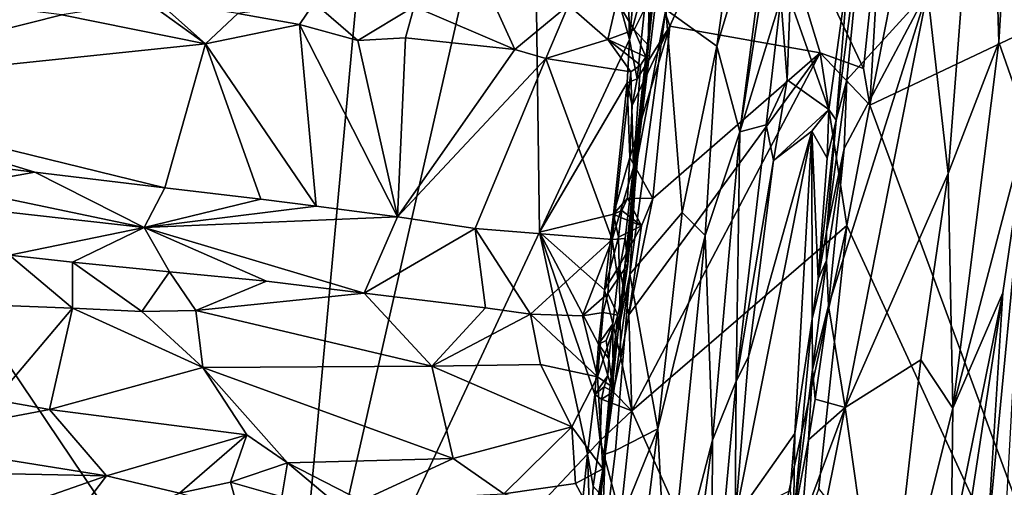
# Model space of a CAD drawing. Units: metres. Extents: x 21.3 to 29.9, y -9.5 to 16.
# Drawn here: x 25.5 to 27.3, y 1.7 to 2.5 of the extents above; entities that cross this region are included whole.
import ezdxf

# ---------------------------------------------------------------- set-up
doc = ezdxf.new("R2010")
doc.units = ezdxf.units.M

msp = doc.modelspace()

# ---------------------------------------------------------------- linework, layer by layer
at = {"layer": '1'}
for points in [[(25.9486, 1.1198, -1.5346), (24.7798, 2.8575, -1.5204), (26.2533, 4.4427, -1.5441)], [(26.2533, 4.4427, -1.5441), (26.4086, 3.1429, -1.539), (25.9486, 1.1198, -1.5346)], [(27.2556, 3.1878, -0.1807), (27.2769, 2.4852, -0.0856), (27.3256, 3.2976, -0.1304)], [(27.3256, 3.2976, -0.1304), (27.2769, 2.4852, -0.0856), (27.3299, 2.3326, 0.018)], [(27.1437, 2.5796, -0.2101), (27.1826, 2.2409, -0.1588), (27.2556, 3.1878, -0.1807)], [(27.2556, 3.1878, -0.1807), (27.1826, 2.2409, -0.1588), (27.2769, 2.4852, -0.0856)], [(26.4217, 2.1317, -1.5369), (25.9486, 1.1198, -1.5346), (26.4086, 3.1429, -1.539)], [(26.4217, 2.1317, -1.5369), (26.4086, 3.1429, -1.539), (26.5895, 2.4897, -1.5366)], [(26.4086, 3.1429, -1.539), (26.5842, 2.7101, -1.5375), (26.5895, 2.4897, -1.5366)], [(26.7947, 2.3184, -0.5154), (26.871, 2.5661, -0.3766), (26.9134, 3.0771, -0.4026)], [(26.8636, 2.8484, -0.4873), (26.7947, 2.3184, -0.5154), (26.9134, 3.0771, -0.4026)], [(27.0604, 2.7735, -1.5213), (27.167, 3.0256, -1.4437), (27.0369, 2.3677, -1.5051)], [(27.167, 3.0256, -1.4437), (28.3932, 3.01, -0.2168), (27.0369, 2.3677, -1.5051)], [(27.0369, 2.3677, -1.5051), (28.3932, 3.01, -0.2168), (27.6255, 0.7727, -0.7493)], [(26.6327, 2.5789, -0.8208), (26.5682, 1.9476, -0.7705), (26.6636, 2.8605, -0.7947)], [(26.6636, 2.8605, -0.7947), (26.5682, 1.9476, -0.7705), (26.602, 2.2559, -0.7064)], [(26.6636, 2.8605, -0.7947), (26.602, 2.2559, -0.7064), (26.6481, 2.6454, -0.7011)], [(26.6644, 2.5146, -1.5261), (26.626, 2.6279, -1.5132), (26.8228, 2.8646, -1.5332)], [(26.9443, 2.4651, -1.5247), (26.6644, 2.5146, -1.5261), (26.8228, 2.8646, -1.5332)], [(26.9443, 2.4651, -1.5247), (26.8228, 2.8646, -1.5332), (27.0251, 2.4361, -1.5211)], [(27.0251, 2.4361, -1.5211), (26.8228, 2.8646, -1.5332), (27.0604, 2.7735, -1.5213)], [(25.9486, 1.1198, -1.5346), (24.0207, -0.0212, -1.5019), (24.7798, 2.8575, -1.5204)], [(26.7521, 2.4772, -0.5988), (26.7947, 2.3184, -0.5154), (26.8636, 2.8484, -0.4873)], [(26.7857, 2.7138, -0.5911), (26.7521, 2.4772, -0.5988), (26.8636, 2.8484, -0.4873)], [(27.0251, 2.4361, -1.5211), (27.0604, 2.7735, -1.5213), (27.0369, 2.3677, -1.5051)], [(26.9742, 2.3398, -0.3469), (26.9939, 2.4146, -0.2676), (27.0273, 2.7586, -0.2687)], [(26.9972, 2.6225, -0.3681), (26.9742, 2.3398, -0.3469), (27.0273, 2.7586, -0.2687)], [(27.0273, 2.7586, -0.2687), (26.9939, 2.4146, -0.2676), (27.1437, 2.5796, -0.2101)], [(26.6568, 2.5456, -0.6767), (26.7521, 2.4772, -0.5988), (26.7857, 2.7138, -0.5911)], [(26.5895, 2.4897, -1.5366), (26.5842, 2.7101, -1.5375), (26.5976, 2.5778, -1.5367)], [(26.6481, 2.6454, -0.7011), (26.602, 2.2559, -0.7064), (26.6568, 2.5456, -0.6767)], [(26.5895, 2.4897, -1.5366), (26.5976, 2.5778, -1.5367), (26.626, 2.6279, -1.5132)], [(26.6035, 2.4166, -1.514), (26.5895, 2.4897, -1.5366), (26.626, 2.6279, -1.5132)], [(26.6035, 2.4166, -1.514), (26.626, 2.6279, -1.5132), (26.6644, 2.5146, -1.5261)], [(26.8886, 2.5629, -0.3627), (26.9603, 2.3594, -0.3704), (26.9972, 2.6225, -0.3681)], [(26.9603, 2.3594, -0.3704), (26.9742, 2.3398, -0.3469), (26.9972, 2.6225, -0.3681)], [(25.2922, 2.566, -0.9652), (24.9801, 2.3962, -0.9654), (25.5331, 2.5357, -0.9717)], [(26.189, 2.551, -0.9181), (26.3761, 2.4711, -0.9845), (26.3315, 2.5699, -0.8704)], [(26.3315, 2.5699, -0.8704), (26.3761, 2.4711, -0.9845), (26.476, 2.5538, -0.8767)], [(26.5863, 2.0722, -0.924), (26.5682, 1.9476, -0.7705), (26.6327, 2.5789, -0.8208)], [(26.5863, 2.0722, -0.924), (26.6327, 2.5789, -0.8208), (26.624, 2.4792, -0.8746)], [(26.6258, 2.5641, -0.848), (26.624, 2.4792, -0.8746), (26.6327, 2.5789, -0.8208)], [(26.7947, 2.3184, -0.5154), (26.8436, 2.3311, -0.3834), (26.871, 2.5661, -0.3766)], [(26.871, 2.5661, -0.3766), (26.8436, 2.3311, -0.3834), (26.883, 2.4149, -0.3607)], [(26.871, 2.5661, -0.3766), (26.883, 2.4149, -0.3607), (26.8886, 2.5629, -0.3627)], [(26.9888, 2.287, -0.2608), (26.9595, 1.9942, -0.261), (27.1437, 2.5796, -0.2101)], [(27.1437, 2.5796, -0.2101), (26.9595, 1.9942, -0.261), (26.9905, 1.8056, -0.2423)], [(26.9939, 2.4146, -0.2676), (26.9888, 2.287, -0.2608), (27.1437, 2.5796, -0.2101)], [(27.1437, 2.5796, -0.2101), (26.9905, 1.8056, -0.2423), (27.1826, 2.2409, -0.1588)], [(25.5331, 2.5357, -0.9717), (25.8008, 2.4821, -0.9776), (25.6921, 2.56, -0.9727)], [(25.6921, 2.56, -0.9727), (25.8008, 2.4821, -0.9776), (25.7117, 2.5604, -0.9729)], [(25.7117, 2.5604, -0.9729), (25.8008, 2.4821, -0.9776), (25.8605, 2.538, -0.976)], [(26.0027, 2.5583, -0.9275), (25.8605, 2.538, -0.976), (25.9754, 2.5178, -0.9804)], [(26.0842, 2.488, -0.9813), (26.0027, 2.5583, -0.9275), (25.9754, 2.5178, -0.9804)], [(26.189, 2.551, -0.9181), (26.0027, 2.5583, -0.9275), (26.0842, 2.488, -0.9813)], [(26.1729, 2.4931, -0.9826), (26.189, 2.551, -0.9181), (26.0842, 2.488, -0.9813)], [(26.1729, 2.4931, -0.9826), (26.3761, 2.4711, -0.9845), (26.189, 2.551, -0.9181)], [(26.3761, 2.4711, -0.9845), (26.434, 2.4543, -0.9849), (26.476, 2.5538, -0.8767)], [(26.5489, 2.49, -0.9304), (26.476, 2.5538, -0.8767), (26.434, 2.4543, -0.9849)], [(26.476, 2.5538, -0.8767), (26.5489, 2.49, -0.9304), (26.5657, 2.5613, -0.8672)], [(26.598, 2.508, -0.8953), (26.5657, 2.5613, -0.8672), (26.5489, 2.49, -0.9304)], [(26.5657, 2.5613, -0.8672), (26.598, 2.508, -0.8953), (26.6258, 2.5641, -0.848)], [(26.6258, 2.5641, -0.848), (26.598, 2.508, -0.8953), (26.624, 2.4792, -0.8746)], [(26.8886, 2.5629, -0.3627), (26.883, 2.4149, -0.3607), (26.9603, 2.3594, -0.3704)], [(24.9801, 2.3962, -0.9654), (25.8008, 2.4821, -0.9776), (25.5331, 2.5357, -0.9717)], [(25.8605, 2.538, -0.976), (25.8008, 2.4821, -0.9776), (25.9754, 2.5178, -0.9804)], [(26.602, 2.2559, -0.7064), (26.59, 2.0534, -0.6836), (26.6568, 2.5456, -0.6767)], [(26.59, 2.0534, -0.6836), (26.6876, 2.1678, -0.6305), (26.6568, 2.5456, -0.6767)], [(26.6568, 2.5456, -0.6767), (26.6876, 2.1678, -0.6305), (26.7521, 2.4772, -0.5988)], [(25.9754, 2.5178, -0.9804), (25.8008, 2.4821, -0.9776), (26.0064, 2.1801, -0.9784)], [(25.9754, 2.5178, -0.9804), (26.0064, 2.1801, -0.9784), (26.1581, 2.16, -0.9823)], [(26.0842, 2.488, -0.9813), (25.9754, 2.5178, -0.9804), (26.1581, 2.16, -0.9823)], [(26.5901, 2.2705, -1.5116), (26.5946, 2.3674, -1.5103), (26.6644, 2.5146, -1.5261)], [(26.6326, 2.1939, -1.5253), (26.5901, 2.2705, -1.5116), (26.6644, 2.5146, -1.5261)], [(26.5946, 2.3674, -1.5103), (26.6035, 2.4166, -1.514), (26.6644, 2.5146, -1.5261)], [(26.6326, 2.1939, -1.5253), (26.6644, 2.5146, -1.5261), (26.9443, 2.4651, -1.5247)], [(26.0842, 2.488, -0.9813), (26.1581, 2.16, -0.9823), (26.1729, 2.4931, -0.9826)], [(26.3761, 2.4711, -0.9845), (26.1729, 2.4931, -0.9826), (26.1581, 2.16, -0.9823)], [(26.6199, 2.4578, -0.9402), (26.598, 2.508, -0.8953), (26.5489, 2.49, -0.9304)], [(26.598, 2.508, -0.8953), (26.6199, 2.4578, -0.9402), (26.624, 2.4792, -0.8746)], [(24.9801, 2.3962, -0.9654), (25.7249, 2.2141, -0.9739), (25.8008, 2.4821, -0.9776)], [(25.7249, 2.2141, -0.9739), (25.9035, 2.1928, -0.9774), (25.8008, 2.4821, -0.9776)], [(25.8008, 2.4821, -0.9776), (25.9035, 2.1928, -0.9774), (26.0064, 2.1801, -0.9784)], [(26.4217, 2.1317, -1.5369), (26.5895, 2.4897, -1.5366), (26.5848, 2.4094, -1.5356)], [(26.434, 2.4543, -0.9849), (26.5921, 2.4295, -0.9877), (26.5489, 2.49, -0.9304)], [(26.6199, 2.4578, -0.9402), (26.5489, 2.49, -0.9304), (26.6099, 2.442, -0.9759)], [(26.6099, 2.442, -0.9759), (26.5489, 2.49, -0.9304), (26.5921, 2.4295, -0.9877)], [(26.5848, 2.4094, -1.5356), (26.5895, 2.4897, -1.5366), (26.6035, 2.4166, -1.514)], [(26.6199, 2.4578, -0.9402), (26.5863, 2.0722, -0.924), (26.624, 2.4792, -0.8746)], [(26.6876, 2.1678, -0.6305), (26.7302, 2.1251, -0.5808), (26.7521, 2.4772, -0.5988)], [(26.7521, 2.4772, -0.5988), (26.7302, 2.1251, -0.5808), (26.7947, 2.3184, -0.5154)], [(27.1826, 2.2409, -0.1588), (27.1908, 1.804, -0.1027), (27.2769, 2.4852, -0.0856)], [(27.2769, 2.4852, -0.0856), (27.1908, 1.804, -0.1027), (27.3299, 2.3326, 0.018)], [(26.3761, 2.4711, -0.9845), (26.1581, 2.16, -0.9823), (26.434, 2.4543, -0.9849)], [(26.5968, 2.2524, -0.9816), (26.5863, 2.0722, -0.924), (26.6199, 2.4578, -0.9402)], [(26.5884, 1.9774, -1.5217), (26.6326, 2.1939, -1.5253), (26.9443, 2.4651, -1.5247)], [(26.594, 1.7991, -1.5242), (26.5884, 1.9774, -1.5217), (26.9443, 2.4651, -1.5247)], [(26.594, 1.7991, -1.5242), (26.9443, 2.4651, -1.5247), (26.9935, 2.1436, -1.5207)], [(26.6099, 2.442, -0.9759), (26.5968, 2.2524, -0.9816), (26.6199, 2.4578, -0.9402)], [(26.9935, 2.1436, -1.5207), (26.9443, 2.4651, -1.5247), (27.0369, 2.3677, -1.5051)], [(26.9443, 2.4651, -1.5247), (27.0251, 2.4361, -1.5211), (27.0369, 2.3677, -1.5051)], [(26.1581, 2.16, -0.9823), (26.3023, 2.1382, -0.9814), (26.434, 2.4543, -0.9849)], [(26.434, 2.4543, -0.9849), (26.3023, 2.1382, -0.9814), (26.5574, 2.1178, -0.9877)], [(26.434, 2.4543, -0.9849), (26.5574, 2.1178, -0.9877), (26.5921, 2.4295, -0.9877)], [(26.5921, 2.4295, -0.9877), (26.5968, 2.2524, -0.9816), (26.6099, 2.442, -0.9759)], [(26.5921, 2.4295, -0.9877), (26.5574, 2.1178, -0.9877), (26.5968, 2.2524, -0.9816)], [(26.5598, 2.165, -1.5351), (26.4217, 2.1317, -1.5369), (26.5848, 2.4094, -1.5356)], [(26.5598, 2.165, -1.5351), (26.5848, 2.4094, -1.5356), (26.5901, 2.2705, -1.5116)], [(26.5848, 2.4094, -1.5356), (26.6035, 2.4166, -1.514), (26.5946, 2.3674, -1.5103)], [(26.5901, 2.2705, -1.5116), (26.5848, 2.4094, -1.5356), (26.5946, 2.3674, -1.5103)], [(26.8436, 2.3311, -0.3834), (26.8572, 2.2646, -0.3623), (26.883, 2.4149, -0.3607)], [(26.883, 2.4149, -0.3607), (26.8572, 2.2646, -0.3623), (26.9603, 2.3594, -0.3704)], [(26.9742, 2.3398, -0.3469), (26.9562, 2.1323, -0.3011), (26.9939, 2.4146, -0.2676)], [(26.9939, 2.4146, -0.2676), (26.9562, 2.1323, -0.3011), (26.9888, 2.287, -0.2608)], [(24.9801, 2.3962, -0.9654), (25.3118, 2.2637, -0.9668), (25.4829, 2.243, -0.9706)], [(25.4829, 2.243, -0.9706), (25.7249, 2.2141, -0.9739), (24.9801, 2.3962, -0.9654)], [(27.6255, 0.7727, -0.7493), (26.9935, 2.1436, -1.5207), (27.0369, 2.3677, -1.5051)], [(26.8572, 2.2646, -0.3623), (26.9287, 2.3196, -0.36), (26.9603, 2.3594, -0.3704)], [(26.9603, 2.3594, -0.3704), (26.9287, 2.3196, -0.36), (26.9575, 2.2691, -0.3686)], [(26.9603, 2.3594, -0.3704), (26.9575, 2.2691, -0.3686), (26.9742, 2.3398, -0.3469)], [(26.7877, 1.8543, -0.3943), (26.8436, 2.3311, -0.3834), (26.7947, 2.3184, -0.5154)], [(26.8436, 2.3311, -0.3834), (26.7877, 1.8543, -0.3943), (26.8572, 2.2646, -0.3623)], [(26.9575, 2.2691, -0.3686), (26.9404, 2.0446, -0.3501), (26.9742, 2.3398, -0.3469)], [(26.9742, 2.3398, -0.3469), (26.9404, 2.0446, -0.3501), (26.9562, 2.1323, -0.3011)], [(27.1908, 1.804, -0.1027), (27.2843, 2.0184, 0.0003), (27.3299, 2.3326, 0.018)], [(27.2547, 1.5522, 0.0384), (27.2893, 1.5887, 0.1788), (27.3299, 2.3326, 0.018)], [(27.2843, 2.0184, 0.0003), (27.2547, 1.5522, 0.0384), (27.3299, 2.3326, 0.018)], [(26.7302, 2.1251, -0.5808), (26.744, 1.7446, -0.4953), (26.7947, 2.3184, -0.5154)], [(26.7947, 2.3184, -0.5154), (26.744, 1.7446, -0.4953), (26.7877, 1.8543, -0.3943)], [(26.8106, 1.8998, -0.3668), (26.7859, 1.5992, -0.3619), (26.9287, 2.3196, -0.36)], [(26.9287, 2.3196, -0.36), (26.7859, 1.5992, -0.3619), (26.897, 1.7571, -0.3702)], [(26.8572, 2.2646, -0.3623), (26.8106, 1.8998, -0.3668), (26.9287, 2.3196, -0.36)], [(26.9287, 2.3196, -0.36), (26.897, 1.7571, -0.3702), (26.929, 1.9704, -0.3679)], [(26.9287, 2.3196, -0.36), (26.929, 1.9704, -0.3679), (26.9404, 2.0446, -0.3501)], [(26.9575, 2.2691, -0.3686), (26.9287, 2.3196, -0.36), (26.9404, 2.0446, -0.3501)], [(26.9562, 2.1323, -0.3011), (26.9562, 2.0785, -0.2701), (26.9888, 2.287, -0.2608)], [(26.9888, 2.287, -0.2608), (26.9562, 2.0785, -0.2701), (26.9595, 1.9942, -0.261)], [(25.3118, 2.2637, -0.9668), (25.3275, 2.215, -0.9368), (25.4829, 2.243, -0.9706)], [(26.5855, 2.1948, -1.5132), (26.5598, 2.165, -1.5351), (26.5901, 2.2705, -1.5116)], [(26.5682, 1.9476, -0.7705), (26.59, 2.0534, -0.6836), (26.602, 2.2559, -0.7064)], [(26.5855, 2.1948, -1.5132), (26.5901, 2.2705, -1.5116), (26.6326, 2.1939, -1.5253)], [(26.8572, 2.2646, -0.3623), (26.7877, 1.8543, -0.3943), (26.8106, 1.8998, -0.3668)], [(25.3275, 2.215, -0.9368), (25.6867, 2.1402, -0.914), (25.4829, 2.243, -0.9706)], [(25.4829, 2.243, -0.9706), (25.6867, 2.1402, -0.914), (25.7249, 2.2141, -0.9739)], [(26.5574, 2.1178, -0.9877), (26.5816, 2.1199, -0.9851), (26.5968, 2.2524, -0.9816)], [(26.5968, 2.2524, -0.9816), (26.5816, 2.1199, -0.9851), (26.5863, 2.0722, -0.924)], [(26.9905, 1.8056, -0.2423), (27.1315, 1.8941, -0.1687), (27.1826, 2.2409, -0.1588)], [(27.1315, 1.8941, -0.1687), (27.1908, 1.804, -0.1027), (27.1826, 2.2409, -0.1588)], [(25.3275, 2.215, -0.9368), (25.184, 2.1966, -0.9096), (25.6867, 2.1402, -0.914)], [(25.7249, 2.2141, -0.9739), (25.6867, 2.1402, -0.914), (25.9035, 2.1928, -0.9774)], [(25.184, 2.1966, -0.9096), (25.436, 2.0884, -0.8369), (25.6867, 2.1402, -0.914)], [(25.9035, 2.1928, -0.9774), (25.6867, 2.1402, -0.914), (26.0064, 2.1801, -0.9784)], [(26.0064, 2.1801, -0.9784), (25.6867, 2.1402, -0.914), (26.1581, 2.16, -0.9823)], [(26.5598, 2.165, -1.5351), (26.5855, 2.1948, -1.5132), (26.5753, 2.1721, -1.5139)], [(26.5753, 2.1721, -1.5139), (26.5855, 2.1948, -1.5132), (26.6117, 2.1432, -1.5238)], [(26.6117, 2.1432, -1.5238), (26.5855, 2.1948, -1.5132), (26.6326, 2.1939, -1.5253)], [(26.5884, 1.9774, -1.5217), (26.6117, 2.1432, -1.5238), (26.6326, 2.1939, -1.5253)], [(26.5431, 2.0239, -1.5362), (26.4217, 2.1317, -1.5369), (26.5598, 2.165, -1.5351)], [(26.5431, 2.0239, -1.5362), (26.5598, 2.165, -1.5351), (26.5687, 2.1221, -1.5128)], [(26.5733, 2.1586, -1.4969), (26.5598, 2.165, -1.5351), (26.5753, 2.1721, -1.5139)], [(26.5687, 2.1221, -1.5128), (26.5598, 2.165, -1.5351), (26.5733, 2.1586, -1.4969)], [(26.5733, 2.1586, -1.4969), (26.5753, 2.1721, -1.5139), (26.6117, 2.1432, -1.5238)], [(26.59, 2.0534, -0.6836), (26.6419, 1.7658, -0.6318), (26.6876, 2.1678, -0.6305)], [(26.6876, 2.1678, -0.6305), (26.6419, 1.7658, -0.6318), (26.7302, 2.1251, -0.5808)], [(25.6867, 2.1402, -0.914), (26.0957, 2.0177, -0.8481), (26.1581, 2.16, -0.9823)], [(26.1581, 2.16, -0.9823), (26.0957, 2.0177, -0.8481), (26.3023, 2.1382, -0.9814)], [(26.5687, 2.1221, -1.5128), (26.5733, 2.1586, -1.4969), (26.6117, 2.1432, -1.5238)], [(26.8123, 1.3097, -1.5212), (26.594, 1.7991, -1.5242), (26.9935, 2.1436, -1.5207)], [(26.8123, 1.3097, -1.5212), (26.9935, 2.1436, -1.5207), (26.9414, 1.6545, -1.5194)], [(26.9414, 1.6545, -1.5194), (26.9935, 2.1436, -1.5207), (27.6255, 0.7727, -0.7493)], [(25.6867, 2.1402, -0.914), (25.436, 2.0884, -0.8369), (25.5529, 2.0756, -0.8423)], [(25.6867, 2.1402, -0.914), (25.5529, 2.0756, -0.8423), (25.7333, 2.0576, -0.8483)], [(25.6867, 2.1402, -0.914), (25.7333, 2.0576, -0.8483), (25.9139, 2.0404, -0.8507)], [(25.6867, 2.1402, -0.914), (25.9139, 2.0404, -0.8507), (26.0957, 2.0177, -0.8481)], [(25.9486, 1.1198, -1.5346), (26.4217, 2.1317, -1.5369), (26.5113, 1.7182, -1.5346)], [(26.3023, 2.1382, -0.9814), (26.0957, 2.0177, -0.8481), (26.3218, 1.9905, -0.8493)], [(26.3023, 2.1382, -0.9814), (26.3218, 1.9905, -0.8493), (26.4052, 1.979, -0.8497)], [(26.3023, 2.1382, -0.9814), (26.4052, 1.979, -0.8497), (26.5574, 2.1178, -0.9877)], [(26.5316, 1.9233, -1.5358), (26.4217, 2.1317, -1.5369), (26.5431, 2.0239, -1.5362)], [(26.5113, 1.7182, -1.5346), (26.4217, 2.1317, -1.5369), (26.5247, 1.8292, -1.5343)], [(26.5247, 1.8292, -1.5343), (26.4217, 2.1317, -1.5369), (26.5316, 1.9233, -1.5358)], [(26.5702, 2.0685, -1.4955), (26.5687, 2.1221, -1.5128), (26.6117, 2.1432, -1.5238)], [(26.5884, 1.9774, -1.5217), (26.5702, 2.0685, -1.4955), (26.6117, 2.1432, -1.5238)], [(26.6419, 1.7658, -0.6318), (26.6594, 1.4204, -0.5772), (26.7302, 2.1251, -0.5808)], [(26.7302, 2.1251, -0.5808), (26.6594, 1.4204, -0.5772), (26.744, 1.7446, -0.4953)], [(26.9404, 2.0446, -0.3501), (26.9562, 2.0785, -0.2701), (26.9562, 2.1323, -0.3011)], [(26.4052, 1.979, -0.8497), (26.502, 1.9756, -0.8524), (26.5574, 2.1178, -0.9877)], [(26.5574, 2.1178, -0.9877), (26.502, 1.9756, -0.8524), (26.5494, 2.0174, -0.8979)], [(26.5702, 2.0685, -1.4955), (26.5431, 2.0239, -1.5362), (26.5687, 2.1221, -1.5128)], [(26.5574, 2.1178, -0.9877), (26.5494, 2.0174, -0.8979), (26.5676, 2.0446, -0.9289)], [(26.5816, 2.1199, -0.9851), (26.5574, 2.1178, -0.9877), (26.5676, 2.0446, -0.9289)], [(26.5816, 2.1199, -0.9851), (26.5676, 2.0446, -0.9289), (26.5863, 2.0722, -0.924)], [(25.436, 2.0884, -0.8369), (25.2006, 2.0035, -0.8138), (25.5533, 1.9901, -0.8205)], [(25.436, 2.0884, -0.8369), (25.5533, 1.9901, -0.8205), (25.5529, 2.0756, -0.8423)], [(25.5529, 2.0756, -0.8423), (25.5533, 1.9901, -0.8205), (25.6823, 1.9842, -0.825)], [(25.5529, 2.0756, -0.8423), (25.6823, 1.9842, -0.825), (25.7333, 2.0576, -0.8483)], [(26.5494, 2.0174, -0.8979), (26.5677, 1.9773, -0.8598), (26.5863, 2.0722, -0.924)], [(26.5863, 2.0722, -0.924), (26.5676, 2.0446, -0.9289), (26.5494, 2.0174, -0.8979)], [(26.5682, 1.9476, -0.7705), (26.5863, 2.0722, -0.924), (26.5677, 1.9773, -0.8598)], [(26.9404, 2.0446, -0.3501), (26.929, 1.9704, -0.3679), (26.9562, 2.0785, -0.2701)], [(26.929, 1.9704, -0.3679), (26.9301, 1.8757, -0.298), (26.9562, 2.0785, -0.2701)], [(26.9562, 2.0785, -0.2701), (26.9301, 1.8757, -0.298), (26.9595, 1.9942, -0.261)], [(25.7333, 2.0576, -0.8483), (25.6823, 1.9842, -0.825), (25.7824, 1.9856, -0.8271)], [(25.7333, 2.0576, -0.8483), (25.7824, 1.9856, -0.8271), (25.9139, 2.0404, -0.8507)], [(26.5585, 1.961, -1.4986), (26.5431, 2.0239, -1.5362), (26.5702, 2.0685, -1.4955)], [(26.59, 2.0534, -0.6836), (26.5443, 1.7183, -0.7151), (26.5632, 1.7255, -0.6765)], [(26.5682, 1.9476, -0.7705), (26.5443, 1.7183, -0.7151), (26.59, 2.0534, -0.6836)], [(26.5585, 1.961, -1.4986), (26.5702, 2.0685, -1.4955), (26.5735, 1.898, -1.5177)], [(26.59, 2.0534, -0.6836), (26.5632, 1.7255, -0.6765), (26.6419, 1.7658, -0.6318)], [(26.5735, 1.898, -1.5177), (26.5702, 2.0685, -1.4955), (26.5884, 1.9774, -1.5217)], [(25.9139, 2.0404, -0.8507), (25.7824, 1.9856, -0.8271), (26.0957, 2.0177, -0.8481)], [(26.0957, 2.0177, -0.8481), (25.7824, 1.9856, -0.8271), (26.2219, 1.8823, -0.8249)], [(26.3218, 1.9905, -0.8493), (26.0957, 2.0177, -0.8481), (26.2219, 1.8823, -0.8249)], [(26.5494, 2.0174, -0.8979), (26.502, 1.9756, -0.8524), (26.5405, 1.982, -0.8632)], [(26.5316, 1.9233, -1.5358), (26.5431, 2.0239, -1.5362), (26.5585, 1.961, -1.4986)], [(26.5494, 2.0174, -0.8979), (26.5405, 1.982, -0.8632), (26.5677, 1.9773, -0.8598)], [(27.1809, 1.3409, -0.0532), (27.2547, 1.5522, 0.0384), (27.2843, 2.0184, 0.0003)], [(27.188, 1.5456, -0.0715), (27.1809, 1.3409, -0.0532), (27.2843, 2.0184, 0.0003)], [(27.1908, 1.804, -0.1027), (27.188, 1.5456, -0.0715), (27.2843, 2.0184, 0.0003)], [(25.2006, 2.0035, -0.8138), (25.4089, 1.8196, -0.817), (25.5533, 1.9901, -0.8205)], [(25.4089, 1.8196, -0.817), (25.5102, 1.8017, -0.8179), (25.5533, 1.9901, -0.8205)], [(25.5533, 1.9901, -0.8205), (25.5102, 1.8017, -0.8179), (25.7955, 1.88, -0.8188)], [(25.5533, 1.9901, -0.8205), (25.7955, 1.88, -0.8188), (25.6823, 1.9842, -0.825)], [(25.6823, 1.9842, -0.825), (25.7955, 1.88, -0.8188), (25.7824, 1.9856, -0.8271)], [(25.7955, 1.88, -0.8188), (26.2219, 1.8823, -0.8249), (25.7824, 1.9856, -0.8271)], [(26.3218, 1.9905, -0.8493), (26.2219, 1.8823, -0.8249), (26.4052, 1.979, -0.8497)], [(26.2219, 1.8823, -0.8249), (26.4241, 1.8853, -0.8359), (26.4052, 1.979, -0.8497)], [(26.4052, 1.979, -0.8497), (26.4241, 1.8853, -0.8359), (26.5299, 1.8622, -0.8295)], [(26.502, 1.9756, -0.8524), (26.4052, 1.979, -0.8497), (26.5299, 1.8622, -0.8295)], [(26.502, 1.9756, -0.8524), (26.5299, 1.8622, -0.8295), (26.5405, 1.982, -0.8632)], [(26.5405, 1.982, -0.8632), (26.5299, 1.8622, -0.8295), (26.5677, 1.9773, -0.8598)], [(26.9301, 1.8757, -0.298), (26.935, 1.8208, -0.263), (26.9595, 1.9942, -0.261)], [(26.935, 1.8208, -0.263), (26.9905, 1.8056, -0.2423), (26.9595, 1.9942, -0.261)], [(26.5677, 1.9773, -0.8598), (26.5299, 1.8622, -0.8295), (26.5537, 1.8463, -0.8228)], [(26.5461, 1.9299, -1.5165), (26.5316, 1.9233, -1.5358), (26.5585, 1.961, -1.4986)], [(26.5461, 1.9299, -1.5165), (26.5585, 1.961, -1.4986), (26.5511, 1.8956, -1.5003)], [(26.5511, 1.8956, -1.5003), (26.5585, 1.961, -1.4986), (26.5592, 1.8342, -1.5115)], [(26.5677, 1.9773, -0.8598), (26.5537, 1.8463, -0.8228), (26.5682, 1.9476, -0.7705)], [(26.5592, 1.8342, -1.5115), (26.5585, 1.961, -1.4986), (26.5735, 1.898, -1.5177)], [(26.594, 1.7991, -1.5242), (26.5735, 1.898, -1.5177), (26.5884, 1.9774, -1.5217)], [(26.897, 1.7571, -0.3702), (26.8948, 1.5962, -0.3544), (26.929, 1.9704, -0.3679)], [(26.929, 1.9704, -0.3679), (26.8948, 1.5962, -0.3544), (26.9301, 1.8757, -0.298)], [(26.5537, 1.8463, -0.8228), (26.54, 1.6911, -0.8241), (26.5682, 1.9476, -0.7705)], [(26.54, 1.6911, -0.8241), (26.5443, 1.7183, -0.7151), (26.5682, 1.9476, -0.7705)], [(26.5511, 1.8956, -1.5003), (26.5316, 1.9233, -1.5358), (26.5461, 1.9299, -1.5165)], [(26.5247, 1.8292, -1.5343), (26.5316, 1.9233, -1.5358), (26.5494, 1.865, -1.5003)], [(26.5494, 1.865, -1.5003), (26.5316, 1.9233, -1.5358), (26.5511, 1.8956, -1.5003)], [(26.5494, 1.865, -1.5003), (26.5511, 1.8956, -1.5003), (26.5592, 1.8342, -1.5115)], [(26.5592, 1.8342, -1.5115), (26.5735, 1.898, -1.5177), (26.594, 1.7991, -1.5242)], [(26.8106, 1.8998, -0.3668), (26.7877, 1.8543, -0.3943), (26.7859, 1.5992, -0.3619)], [(26.9905, 1.8056, -0.2423), (27.0635, 1.292, -0.1728), (27.1315, 1.8941, -0.1687)], [(27.1315, 1.8941, -0.1687), (27.0635, 1.292, -0.1728), (27.1908, 1.804, -0.1027)], [(25.7955, 1.88, -0.8188), (25.5102, 1.8017, -0.8179), (25.8774, 1.7545, -0.8237)], [(25.7955, 1.88, -0.8188), (26.2614, 1.7107, -0.8327), (26.2219, 1.8823, -0.8249)], [(25.8774, 1.7545, -0.8237), (25.9532, 1.7024, -0.8313), (25.7955, 1.88, -0.8188)], [(25.7955, 1.88, -0.8188), (25.9532, 1.7024, -0.8313), (26.2614, 1.7107, -0.8327)], [(26.4241, 1.8853, -0.8359), (26.2219, 1.8823, -0.8249), (26.4821, 1.7691, -0.8333)], [(26.2219, 1.8823, -0.8249), (26.2614, 1.7107, -0.8327), (26.4821, 1.7691, -0.8333)], [(26.4241, 1.8853, -0.8359), (26.4821, 1.7691, -0.8333), (26.5299, 1.8622, -0.8295)], [(26.9301, 1.8757, -0.298), (26.8948, 1.5962, -0.3544), (26.9227, 1.7452, -0.2693)], [(26.9301, 1.8757, -0.298), (26.9227, 1.7452, -0.2693), (26.935, 1.8208, -0.263)], [(26.5299, 1.8622, -0.8295), (26.4821, 1.7691, -0.8333), (26.54, 1.6911, -0.8241)], [(26.5247, 1.8292, -1.5343), (26.5494, 1.865, -1.5003), (26.5423, 1.844, -1.5084)], [(26.5299, 1.8622, -0.8295), (26.54, 1.6911, -0.8241), (26.5537, 1.8463, -0.8228)], [(26.5423, 1.844, -1.5084), (26.5494, 1.865, -1.5003), (26.5592, 1.8342, -1.5115)], [(26.744, 1.7446, -0.4953), (26.7423, 1.3536, -0.3816), (26.7877, 1.8543, -0.3943)], [(26.7877, 1.8543, -0.3943), (26.7423, 1.3536, -0.3816), (26.7859, 1.5992, -0.3619)], [(26.5376, 1.8208, -1.5083), (26.5247, 1.8292, -1.5343), (26.5423, 1.844, -1.5084)], [(26.5376, 1.8208, -1.5083), (26.5423, 1.844, -1.5084), (26.5592, 1.8342, -1.5115)], [(26.5376, 1.8208, -1.5083), (26.5592, 1.8342, -1.5115), (26.594, 1.7991, -1.5242)], [(25.4089, 1.8196, -0.817), (25.2059, 1.744, -0.8337), (25.5102, 1.8017, -0.8179)], [(26.5113, 1.7182, -1.5346), (26.5247, 1.8292, -1.5343), (26.5348, 1.7438, -1.5073)], [(26.5348, 1.7438, -1.5073), (26.5247, 1.8292, -1.5343), (26.5376, 1.8208, -1.5083)], [(26.5348, 1.7438, -1.5073), (26.5376, 1.8208, -1.5083), (26.594, 1.7991, -1.5242)], [(26.935, 1.8208, -0.263), (26.9227, 1.7452, -0.2693), (26.9905, 1.8056, -0.2423)], [(25.2059, 1.744, -0.8337), (25.6165, 1.678, -0.8412), (25.5102, 1.8017, -0.8179)], [(25.5102, 1.8017, -0.8179), (25.6165, 1.678, -0.8412), (25.8774, 1.7545, -0.8237)], [(26.573, 1.6019, -1.5242), (26.5348, 1.7438, -1.5073), (26.594, 1.7991, -1.5242)], [(26.573, 1.6019, -1.5242), (26.594, 1.7991, -1.5242), (26.8123, 1.3097, -1.5212)], [(26.9096, 1.5879, -0.2636), (26.886, 1.2823, -0.262), (26.9905, 1.8056, -0.2423)], [(26.9905, 1.8056, -0.2423), (26.886, 1.2823, -0.262), (27.0635, 1.292, -0.1728)], [(26.9227, 1.7452, -0.2693), (26.9096, 1.5879, -0.2636), (26.9905, 1.8056, -0.2423)], [(27.1908, 1.804, -0.1027), (27.0635, 1.292, -0.1728), (27.188, 1.5456, -0.0715)], [(26.2614, 1.7107, -0.8327), (26.3554, 1.6446, -0.8512), (26.4821, 1.7691, -0.8333)], [(26.4821, 1.7691, -0.8333), (26.3554, 1.6446, -0.8512), (26.4888, 1.664, -0.8443)], [(26.4821, 1.7691, -0.8333), (26.4888, 1.664, -0.8443), (26.54, 1.6911, -0.8241)], [(26.536, 1.5044, -0.6777), (26.5909, 1.3542, -0.6364), (26.6419, 1.7658, -0.6318)], [(26.5632, 1.7255, -0.6765), (26.536, 1.5044, -0.6777), (26.6419, 1.7658, -0.6318)], [(26.6419, 1.7658, -0.6318), (26.5909, 1.3542, -0.6364), (26.6594, 1.4204, -0.5772)], [(25.2059, 1.744, -0.8337), (25.405, 1.6825, -0.8457), (25.6165, 1.678, -0.8412)], [(25.6165, 1.678, -0.8412), (25.7522, 1.646, -0.8523), (25.8774, 1.7545, -0.8237)], [(25.7522, 1.646, -0.8523), (25.847, 1.6661, -0.8463), (25.8774, 1.7545, -0.8237)], [(25.8774, 1.7545, -0.8237), (25.847, 1.6661, -0.8463), (25.9532, 1.7024, -0.8313)], [(26.522, 1.6592, -1.5048), (26.5113, 1.7182, -1.5346), (26.5348, 1.7438, -1.5073)], [(26.522, 1.6592, -1.5048), (26.5348, 1.7438, -1.5073), (26.573, 1.6019, -1.5242)], [(26.6594, 1.4204, -0.5772), (26.6539, 1.0706, -0.5306), (26.744, 1.7446, -0.4953)], [(26.744, 1.7446, -0.4953), (26.6539, 1.0706, -0.5306), (26.7423, 1.3536, -0.3816)], [(26.7859, 1.5992, -0.3619), (26.8886, 1.6512, -0.3694), (26.897, 1.7571, -0.3702)], [(26.897, 1.7571, -0.3702), (26.8886, 1.6512, -0.3694), (26.8948, 1.5962, -0.3544)], [(26.9096, 1.5879, -0.2636), (26.9227, 1.7452, -0.2693), (26.8948, 1.5962, -0.3544)], [(26.5443, 1.7183, -0.7151), (26.536, 1.5044, -0.6777), (26.5632, 1.7255, -0.6765)], [(26.4908, 1.5218, -1.5352), (25.9486, 1.1198, -1.5346), (26.5113, 1.7182, -1.5346)], [(25.9532, 1.7024, -0.8313), (26.0908, 1.6317, -0.8504), (26.2614, 1.7107, -0.8327)], [(26.2614, 1.7107, -0.8327), (26.0908, 1.6317, -0.8504), (26.3554, 1.6446, -0.8512)], [(26.4908, 1.5218, -1.5352), (26.5113, 1.7182, -1.5346), (26.5169, 1.5562, -1.5041)], [(26.5262, 1.5654, -0.8237), (26.5096, 1.3784, -0.7043), (26.5443, 1.7183, -0.7151)], [(26.5443, 1.7183, -0.7151), (26.5096, 1.3784, -0.7043), (26.536, 1.5044, -0.6777)], [(26.5169, 1.5562, -1.5041), (26.5113, 1.7182, -1.5346), (26.522, 1.6592, -1.5048)], [(26.5262, 1.5654, -0.8237), (26.5443, 1.7183, -0.7151), (26.54, 1.6911, -0.8241)], [(25.847, 1.6661, -0.8463), (25.9427, 1.639, -0.8563), (25.9532, 1.7024, -0.8313)], [(25.9532, 1.7024, -0.8313), (25.9427, 1.639, -0.8563), (26.0382, 1.6308, -0.8548)], [(25.9532, 1.7024, -0.8313), (26.0382, 1.6308, -0.8548), (26.0908, 1.6317, -0.8504)], [(26.4888, 1.664, -0.8443), (26.5244, 1.5979, -0.855), (26.54, 1.6911, -0.8241)], [(26.5244, 1.5979, -0.855), (26.5262, 1.5654, -0.8237), (26.54, 1.6911, -0.8241)], [(25.6165, 1.678, -0.8412), (25.405, 1.6825, -0.8457), (25.405, 1.6045, -0.9292)], [(25.6165, 1.678, -0.8412), (25.405, 1.6045, -0.9292), (25.5191, 1.5496, -0.964)], [(25.7522, 1.646, -0.8523), (25.6165, 1.678, -0.8412), (25.5191, 1.5496, -0.964)], [(25.847, 1.6661, -0.8463), (25.7522, 1.646, -0.8523), (25.8606, 1.6172, -0.8778)], [(25.847, 1.6661, -0.8463), (25.8606, 1.6172, -0.8778), (25.9427, 1.639, -0.8563)], [(26.5244, 1.5979, -0.855), (26.4888, 1.664, -0.8443), (26.3554, 1.6446, -0.8512)], [(26.573, 1.6019, -1.5242), (26.5169, 1.5562, -1.5041), (26.522, 1.6592, -1.5048)]]:
    msp.add_3dface(points, dxfattribs=at)

doc.saveas('drawing.dxf')
